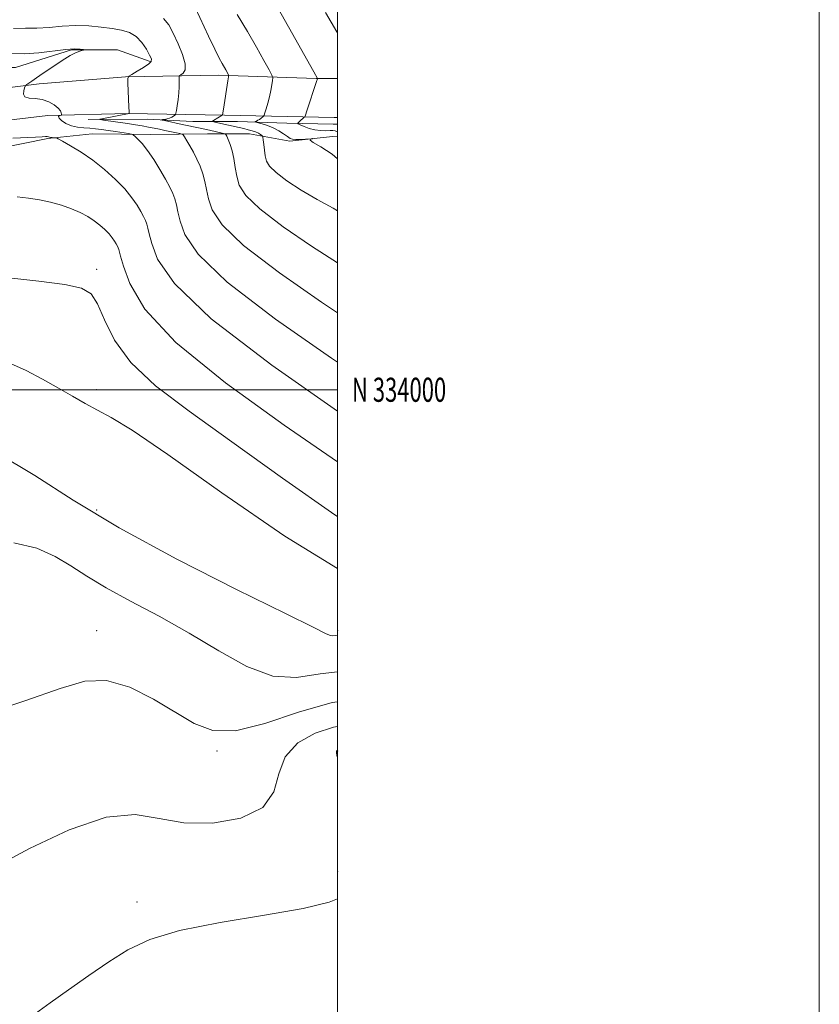
# Model space of a CAD drawing. Extents: x 2084800 to 2087700, y 332300 to 335200.
# Drawn here: x 2087368 to 2087700, y 333745 to 334154 of the extents above; entities that cross this region are included whole.
import ezdxf
from ezdxf.enums import TextEntityAlignment as Align

# ---------------------------------------------------------------- set-up
doc = ezdxf.new("R2010")
doc.units = 0
doc.header["$MEASUREMENT"] = 0
for name, color, linetype, lineweight in [('32000', 7, 'Continuous', 0), ('32001', 7, 'Continuous', 0), ('DTM HARD BREAKLINE', 7, 'Continuous', 0), ('DTM SPOT ELEVATION', 2, 'Continuous', 13), ('INDEX CONTOUR', 41, 'Continuous', 13), ('INTERMEDIATE CONTOUR', 44, 'Continuous', 0)]:
    doc.layers.add(name, color=color, linetype=linetype, lineweight=lineweight)
doc.styles.add('Style-WORKING', font='WORKING.shx')

msp = doc.modelspace()

# ---------------------------------------------------------------- linework, layer by layer
at = {"layer": '32000', "flags": 128}
for points in [[(2084800, 332300), (2087700, 332300), (2087700, 335200), (2084800, 335200), (2084800, 332300)], [(2085000, 332500), (2087500, 332500), (2087500, 335000), (2085000, 335000), (2085000, 332500)], [(2085000, 334000), (2087500, 334000)]]:
    msp.add_lwpolyline(points, dxfattribs=at)
at = {"layer": 'DTM HARD BREAKLINE'}
for points in [[(2087219.53, 333986.91, 1281.88), (2087222.03, 334002.93, 1281.79), (2087221.67, 334020.08, 1281.3), (2087228.98, 334036.53, 1280.43), (2087230.83, 334048.54, 1279.98), (2087238.38, 334063.64, 1279.2), (2087245.12, 334075.76, 1278.42), (2087254.87, 334085.97, 1277.11), (2087266.3, 334091.17, 1276.09), (2087281.2, 334101.62, 1274.87), (2087290.6, 334112.14, 1274.44), (2087304.41, 334116.96, 1274.48), (2087321.93, 334123.31, 1274.54), (2087332.85, 334127.09, 1274.19), (2087348.88, 334133.84, 1273.4), (2087366.37, 334133.82, 1272.89), (2087389.57, 334141.21, 1272.16), (2087408.71, 334141.19, 1271.64), (2087422.15, 334136.39, 1270.17)], [(2087500, 334129.234, 1261.129), (2087491.13, 334129.22, 1262.06), (2087450.72, 334130.72, 1266.45), (2087412.01, 334129.96, 1270.08), (2087376.18, 334127.08, 1271.71), (2087349.37, 334123.68, 1273.07), (2087330.69, 334118.99, 1273.58), (2087302.54, 334105.44, 1274.28), (2087280.84, 334089.06, 1275.83), (2087257.1, 334066.28, 1277.9), (2087242.2, 334041.77, 1279.7), (2087232.93, 334017.95, 1281.19), (2087227.04, 333983.34, 1282.25), (2087222.08, 333945.28, 1282.7), (2087219.93, 333896.32, 1283.68), (2087215.12, 333845.32, 1284.18), (2087208.85, 333794.77, 1284.09), (2087200.87, 333753.9, 1283.78), (2087192.67, 333722.72, 1283.45)], [(2087500, 334113.115, 1260.447), (2087498.58, 334113.11, 1260.58), (2087453.12, 334114.05, 1265.9), (2087413.09, 334114.7, 1270.04), (2087379.72, 334113.85, 1272.4), (2087357.44, 334111.35, 1272.4), (2087335.74, 334105.9, 1273.59), (2087315.94, 334098.81, 1274.18), (2087297.8, 334087.68, 1274.77), (2087281.12, 334073.69, 1275.95), (2087265.88, 334055.99, 1277.73), (2087255.74, 334038.75, 1278.91), (2087246.39, 334015.28, 1280.68), (2087239.29, 333984.67, 1281.87), (2087236.24, 333956.99, 1283.05), (2087232.62, 333895.64, 1284.23), (2087221.06, 333804.74, 1284.2), (2087212.83, 333748.99, 1284.23), (2087199.55, 333696.4, 1283.64)], [(2087396.41, 334112.28, 1270.32), (2087421.01, 334112.42, 1268.47), (2087439.95, 334111.47, 1266.9), (2087458.43, 334111.45, 1264.81), (2087478.94, 334110.78, 1262.51), (2087498.15, 334110.27, 1260.29), (2087500, 334110.295, 1260.109)], [(2087500, 334105.008, 1263.39), (2087497.88, 334105.26, 1263.75), (2087480.2, 334103.2, 1264.3), (2087463.4, 334106.3, 1266.84), (2087446.07, 334106.32, 1268.87), (2087422.52, 334106.01, 1271.46), (2087398.18, 334106.3, 1273.21), (2087379.76, 334104.3, 1274.19), (2087359.12, 334100.16, 1274.89), (2087342.17, 334097.52, 1275.11), (2087323.38, 334091.35, 1275.48), (2087304.59, 334083.57, 1276.24), (2087288.44, 334070.96, 1277.51), (2087276.21, 334055.68, 1278.86), (2087261.28, 334036.07, 1280.22), (2087255.05, 334013.43, 1281.62), (2087247.4, 333983.37, 1282.68), (2087245.11, 333959.28, 1283.27), (2087242.75, 333939.15, 1283.4), (2087240.67, 333921.38, 1284.08)]]:
    msp.add_polyline3d(points, dxfattribs=at)
at = {"layer": 'DTM SPOT ELEVATION'}
for p in [(2087400, 334050, 1277.58), (2087400, 334000, 1279.66), (2087400, 333950, 1281.64), (2087400, 333900, 1285.43), (2087500, 333900, 1281.75), (2087450, 333850, 1286.24), (2087500, 333850, 1290.05), (2087500, 333800, 1289.5), (2087416.8, 333787.3, 1289.57)]:
    msp.add_point(p, dxfattribs=at)
at = {"layer": 'INDEX CONTOUR'}
for points in [[(2087500, 334148.039, 1260), (2087499.637, 334148.672, 1260), (2087495.029, 334156.639, 1260)], [(2087500, 334031.991, 1270), (2087493.302, 334036.389, 1270), (2087475.859, 334048.501, 1270), (2087460.985, 334059.896, 1270), (2087452.032, 334068.537, 1270), (2087447.901, 334074.725, 1270), (2087446.382, 334079.35, 1270), (2087445.59, 334083.187, 1270), (2087444.933, 334086.57, 1270), (2087444.142, 334089.72, 1270), (2087443.018, 334092.81, 1270), (2087441.639, 334095.816, 1270), (2087440.152, 334098.663, 1270), (2087438.705, 334101.255, 1270), (2087437.442, 334103.427, 1270), (2087436.512, 334104.99, 1270), (2087435.96, 334105.84, 1270), (2087435.442, 334106.218, 1270), (2087434.513, 334106.447, 1270), (2087428.33, 334107.726, 1270), (2087426.052, 334108.209, 1270), (2087423.807, 334108.674, 1270), (2087421.478, 334109.127, 1270), (2087418.949, 334109.574, 1270), (2087416.105, 334110.037, 1270), (2087412.835, 334110.537, 1270), (2087402.828, 334111.994, 1270), (2087401.384, 334112.227, 1270), (2087401.369, 334112.407, 1270), (2087402.77, 334112.694, 1270), (2087413.469, 334114.688, 1270), (2087413.482, 334114.725, 1270), (2087413.486, 334114.856, 1270), (2087413.465, 334115.555, 1270), (2087413.396, 334117.364, 1270), (2087412.971, 334127.46, 1270), (2087412.96, 334129.27, 1270), (2087413.39, 334130.186, 1270), (2087414.629, 334131.001, 1270), (2087416.848, 334132.302, 1270), (2087419.438, 334133.877, 1270), (2087421.591, 334135.321, 1270), (2087422.672, 334136.381, 1270), (2087422.734, 334137.435, 1270), (2087421.996, 334139.019, 1270), (2087420.655, 334141.461, 1270), (2087418.786, 334144.269, 1270), (2087416.436, 334146.747, 1270), (2087413.632, 334148.374, 1270), (2087410.309, 334149.34, 1270), (2087406.38, 334150.011, 1270), (2087401.801, 334150.658, 1270), (2087396.71, 334151.165, 1270), (2087391.289, 334151.319, 1270), (2087385.729, 334151.005, 1270), (2087380.27, 334150.493, 1270), (2087375.163, 334150.153, 1270), (2087370.473, 334150.172, 1270), (2087365.531, 334150.021, 1270)], [(2087500, 333925.693, 1280), (2087478.072, 333939.199, 1280), (2087451.923, 333957.252, 1280), (2087429.586, 333973.132, 1280), (2087414.802, 333983.157, 1280), (2087406.002, 333988.505, 1280), (2087400.29, 333991.565, 1280), (2087395.192, 333994.347, 1280), (2087389.921, 333997.35, 1280), (2087384.108, 334000.698, 1280), (2087377.554, 334004.393, 1280), (2087370.719, 334007.976, 1280), (2087364.235, 334010.871, 1280)], [(2087500, 333850.247, 1290), (2087499.96, 333850.242, 1290), (2087499.778, 333850.157, 1290), (2087499.626, 333849.889, 1290), (2087499.563, 333849.293, 1290), (2087499.751, 333848.023, 1290), (2087500, 333847.271, 1290)], [(2087500, 333788.578, 1290), (2087496.545, 333787.227, 1290), (2087485.763, 333784.55, 1290), (2087469.711, 333781.732, 1290), (2087451.297, 333778.699, 1290), (2087434.43, 333775.377, 1290), (2087422.013, 333771.669, 1290), (2087412.922, 333767.416, 1290), (2087405.026, 333762.44, 1290), (2087396.694, 333756.71, 1290), (2087388.299, 333750.778, 1290), (2087380.714, 333745.343, 1290), (2087374.563, 333740.867, 1290)]]:
    msp.add_polyline3d(points, dxfattribs=at)
at = {"layer": 'INTERMEDIATE CONTOUR'}
for points in [[(2087500, 334074.316, 1266), (2087498.199, 334075.371, 1266), (2087491.532, 334078.984, 1266), (2087484.933, 334082.905, 1266), (2087479.008, 334086.84, 1266), (2087474.469, 334090.285, 1266), (2087471.795, 334092.899, 1266), (2087470.535, 334095.007, 1266), (2087470.002, 334097.102, 1266), (2087469.634, 334099.508, 1266), (2087469.333, 334101.901, 1266), (2087469.119, 334103.794, 1266), (2087468.988, 334104.848, 1266), (2087468.836, 334105.314, 1266), (2087468.532, 334105.591, 1266), (2087467.968, 334105.996, 1266), (2087467.121, 334106.518, 1266), (2087465.993, 334107.063, 1266), (2087464.59, 334107.56, 1266), (2087462.946, 334108.019, 1266), (2087461.098, 334108.473, 1266), (2087459.089, 334108.949, 1266), (2087454.747, 334109.946, 1266), (2087449.058, 334111.209, 1266), (2087448.273, 334111.401, 1266), (2087448.143, 334111.567, 1266), (2087448.557, 334111.85, 1266), (2087452.095, 334114.02, 1266), (2087452.139, 334114.071, 1266), (2087452.177, 334114.214, 1266), (2087452.591, 334116.611, 1266), (2087454.499, 334128.319, 1266), (2087454.743, 334129.921, 1266), (2087454.758, 334130.646, 1266), (2087454.557, 334131.116, 1266), (2087453.59, 334132.838, 1266), (2087452.061, 334135.493, 1266), (2087450.862, 334137.732, 1266), (2087449.029, 334141.426, 1266), (2087446.433, 334146.895, 1266), (2087441.025, 334158.465, 1266)], [(2087500, 334107.193, 1262), (2087498.979, 334107.54, 1262), (2087498.035, 334107.702, 1262), (2087496.91, 334107.685, 1262), (2087495.184, 334107.606, 1262), (2087492.98, 334107.626, 1262), (2087490.559, 334107.913, 1262), (2087488.177, 334108.565, 1262), (2087486.089, 334109.383, 1262), (2087484.544, 334110.095, 1262), (2087483.711, 334110.499, 1262), (2087483.436, 334110.678, 1262), (2087483.483, 334110.785, 1262), (2087484.386, 334111.601, 1262), (2087486.06, 334113.033, 1262), (2087486.361, 334113.358, 1262), (2087486.678, 334114.1, 1262), (2087487.277, 334115.895, 1262), (2087491.287, 334128.062, 1262), (2087491.681, 334129.201, 1262), (2087491.643, 334129.317, 1262), (2087490.142, 334131.993, 1262), (2087479.667, 334150.779, 1262), (2087475.386, 334158.384, 1262)], [(2087500, 334052.704, 1268), (2087489.118, 334059.647, 1268), (2087477.433, 334067.671, 1268), (2087467.727, 334075.09, 1268), (2087461.912, 334080.734, 1268), (2087459.202, 334085.001, 1268), (2087458.142, 334088.678, 1268), (2087457.495, 334092.378, 1268), (2087456.911, 334095.999, 1268), (2087456.26, 334099.261, 1268), (2087455.466, 334101.928, 1268), (2087454.656, 334103.944, 1268), (2087454.006, 334105.296, 1268), (2087453.619, 334106.017, 1268), (2087453.279, 334106.329, 1268), (2087452.701, 334106.497, 1268), (2087446.893, 334107.817, 1268), (2087442.989, 334108.658, 1268), (2087435.505, 334110.223, 1268), (2087428.192, 334111.805, 1268), (2087427.151, 334112.041, 1268), (2087426.927, 334112.145, 1268), (2087427.323, 334112.213, 1268), (2087428.147, 334112.322, 1268), (2087429.199, 334112.514, 1268), (2087430.276, 334112.82, 1268), (2087431.205, 334113.248, 1268), (2087431.935, 334113.707, 1268), (2087432.436, 334114.083, 1268), (2087432.713, 334114.35, 1268), (2087432.883, 334114.834, 1268), (2087433.091, 334115.95, 1268), (2087433.438, 334117.969, 1268), (2087433.835, 334120.58, 1268), (2087434.15, 334123.331, 1268), (2087434.285, 334125.82, 1268), (2087434.287, 334127.855, 1268), (2087434.238, 334129.297, 1268), (2087434.233, 334130.087, 1268), (2087434.421, 334130.487, 1268), (2087434.963, 334130.843, 1268), (2087435.885, 334131.509, 1268), (2087436.699, 334132.885, 1268), (2087436.778, 334135.384, 1268), (2087435.7, 334139.207, 1268), (2087433.853, 334143.715, 1268), (2087431.826, 334148.058, 1268), (2087429.98, 334151.561, 1268), (2087427.757, 334154.248, 1268)], [(2087500, 334095.947, 1264), (2087497.766, 334097.865, 1264), (2087493.026, 334100.95, 1264), (2087489.908, 334102.695, 1264), (2087488.689, 334103.643, 1264), (2087488.769, 334104.081, 1264), (2087489.324, 334104.236, 1264), (2087489.639, 334104.294, 1264), (2087489.414, 334104.291, 1264), (2087486.708, 334104.104, 1264), (2087484.592, 334103.989, 1264), (2087482.667, 334103.952, 1264), (2087481.328, 334104.067, 1264), (2087480.309, 334104.43, 1264), (2087479.182, 334105.141, 1264), (2087477.608, 334106.241, 1264), (2087475.619, 334107.536, 1264), (2087473.335, 334108.773, 1264), (2087470.919, 334109.747, 1264), (2087468.682, 334110.441, 1264), (2087466.057, 334111.123, 1264), (2087465.798, 334111.251, 1264), (2087465.976, 334111.381, 1264), (2087466.394, 334111.601, 1264), (2087466.949, 334111.912, 1264), (2087467.562, 334112.3, 1264), (2087468.16, 334112.731, 1264), (2087469.062, 334113.465, 1264), (2087469.284, 334113.69, 1264), (2087469.472, 334114.092, 1264), (2087469.784, 334115.021, 1264), (2087470.332, 334116.717, 1264), (2087471.025, 334119.014, 1264), (2087471.723, 334121.637, 1264), (2087472.307, 334124.303, 1264), (2087472.75, 334126.699, 1264), (2087473.048, 334128.495, 1264), (2087473.144, 334129.582, 1264), (2087472.771, 334130.718, 1264), (2087471.61, 334132.874, 1264), (2087469.427, 334136.788, 1264), (2087466.345, 334142.249, 1264), (2087462.568, 334148.811, 1264), (2087458.379, 334155.931, 1264)], [(2087500, 334011.454, 1272), (2087497.487, 334013.13, 1272), (2087474.284, 334029.332, 1272), (2087454.243, 334044.701, 1272), (2087442.152, 334056.338, 1272), (2087436.599, 334064.45, 1272), (2087434.622, 334070.022, 1272), (2087433.703, 334073.961, 1272), (2087433.095, 334076.862, 1272), (2087432.495, 334079.24, 1272), (2087431.632, 334081.575, 1272), (2087430.365, 334084.207, 1272), (2087428.588, 334087.44, 1272), (2087426.268, 334091.418, 1272), (2087423.664, 334095.631, 1272), (2087421.109, 334099.409, 1272), (2087418.897, 334102.222, 1272), (2087417.145, 334104.112, 1272), (2087415.93, 334105.261, 1272), (2087415.214, 334105.862, 1272), (2087414.5, 334106.155, 1272), (2087413.176, 334106.393, 1272), (2087407.826, 334107.245, 1272), (2087404.747, 334107.725, 1272), (2087402.027, 334108.13, 1272), (2087399.573, 334108.439, 1272), (2087397.158, 334108.649, 1272), (2087394.616, 334108.791, 1272), (2087392.023, 334109.039, 1272), (2087389.516, 334109.603, 1272), (2087387.251, 334110.6, 1272), (2087385.456, 334111.788, 1272), (2087384.379, 334112.834, 1272), (2087384.159, 334113.482, 1272), (2087384.493, 334113.797, 1272), (2087385.255, 334113.988, 1272), (2087385.356, 334114.121, 1272), (2087385.361, 334114.433, 1272), (2087385.296, 334115.016, 1272), (2087384.944, 334115.878, 1272), (2087384.032, 334117.004, 1272), (2087382.365, 334118.333, 1272), (2087380.075, 334119.609, 1272), (2087377.377, 334120.529, 1272), (2087374.531, 334120.919, 1272), (2087371.983, 334121.125, 1272), (2087370.224, 334121.624, 1272), (2087369.579, 334122.737, 1272), (2087369.708, 334124.145, 1272), (2087370.103, 334125.374, 1272), (2087370.377, 334126.079, 1272), (2087370.613, 334126.436, 1272), (2087371.014, 334126.752, 1272), (2087371.776, 334127.298, 1272), (2087373.069, 334128.208, 1272), (2087375.058, 334129.581, 1272), (2087377.803, 334131.45, 1272), (2087380.952, 334133.572, 1272), (2087384.05, 334135.638, 1272), (2087386.732, 334137.389, 1272), (2087388.991, 334138.775, 1272), (2087390.909, 334139.795, 1272), (2087392.543, 334140.463, 1272), (2087393.852, 334140.855, 1272), (2087395.218, 334141.166, 1272), (2087395.15, 334141.239, 1272), (2087394.502, 334141.341, 1272), (2087393.167, 334141.491, 1272), (2087390.845, 334141.545, 1272), (2087387.186, 334141.315, 1272), (2087376.002, 334140.005, 1272), (2087369.895, 334139.581, 1272), (2087364.356, 334139.664, 1272)], [(2087500, 333991.044, 1274), (2087472.709, 334010.163, 1274), (2087447.501, 334029.507, 1274), (2087432.273, 334044.139, 1274), (2087425.297, 334054.174, 1274), (2087422.861, 334060.694, 1274), (2087421.815, 334064.735, 1274), (2087421.257, 334067.154, 1274), (2087420.848, 334068.759, 1274), (2087420.294, 334070.258, 1274), (2087419.482, 334071.946, 1274), (2087418.342, 334074.021, 1274), (2087416.784, 334076.635, 1274), (2087414.633, 334079.776, 1274), (2087411.69, 334083.389, 1274), (2087407.843, 334087.372, 1274), (2087403.317, 334091.456, 1274), (2087398.423, 334095.323, 1274), (2087393.518, 334098.688, 1274), (2087389.137, 334101.38, 1274), (2087385.861, 334103.26, 1274), (2087384.064, 334104.265, 1274), (2087383.289, 334104.635, 1274), (2087382.872, 334104.688, 1274), (2087382.289, 334104.693, 1274), (2087381.574, 334104.721, 1274), (2087380.899, 334104.795, 1274), (2087380.389, 334104.923, 1274), (2087379.965, 334105.066, 1274), (2087379.499, 334105.166, 1274), (2087378.789, 334105.178, 1274), (2087377.354, 334105.101, 1274), (2087374.64, 334104.944, 1274), (2087365.141, 334104.448, 1274)], [(2087500, 333970.071, 1276), (2087477.893, 333985.27, 1276), (2087453.472, 334002.814, 1276), (2087432.853, 334019.608, 1276), (2087420.05, 334033.51, 1276), (2087413.702, 334044.094, 1276), (2087411.101, 334051.365, 1276), (2087409.927, 334055.509, 1276), (2087409.201, 334058.279, 1276), (2087408.956, 334058.941, 1276), (2087408.598, 334059.686, 1276), (2087408.095, 334060.601, 1276), (2087407.407, 334061.755, 1276), (2087406.458, 334063.141, 1276), (2087405.159, 334064.735, 1276), (2087403.448, 334066.501, 1276), (2087401.361, 334068.354, 1276), (2087398.958, 334070.198, 1276), (2087396.267, 334071.955, 1276), (2087393.191, 334073.612, 1276), (2087389.6, 334075.175, 1276), (2087385.431, 334076.633, 1276), (2087380.891, 334077.914, 1276), (2087376.255, 334078.926, 1276), (2087371.7, 334079.621, 1276), (2087367.017, 334080.116, 1276)], [(2087500, 333947.341, 1278), (2087498.902, 333948.044, 1278), (2087477.212, 333963.283, 1278), (2087456.16, 333978.436, 1278), (2087438.402, 333991.111, 1278), (2087424.426, 334001.698, 1278), (2087414.179, 334011.286, 1278), (2087407.425, 334020.621, 1278), (2087403.202, 334029.085, 1278), (2087400.368, 334035.718, 1278), (2087397.702, 334039.882, 1278), (2087393.684, 334042.224, 1278), (2087386.713, 334043.718, 1278), (2087375.942, 334045.133, 1278), (2087363.515, 334046.456, 1278)], [(2087500, 333898.065, 1282), (2087499.261, 333897.987, 1282), (2087498.108, 333897.829, 1282), (2087497.012, 333897.893, 1282), (2087495.268, 333898.607, 1282), (2087490.131, 333901.194, 1282), (2087478.34, 333907.078, 1282), (2087458.078, 333917.082, 1282), (2087433.28, 333929.642, 1282), (2087409.32, 333942.595, 1282), (2087390.184, 333954.205, 1282), (2087374.291, 333964.447, 1282), (2087358.67, 333973.726, 1282)], [(2087500, 333882.882, 1284), (2087492.839, 333881.946, 1284), (2087482.909, 333880.472, 1284), (2087473.106, 333881.037, 1284), (2087462.354, 333885.063, 1284), (2087450.682, 333891.568, 1284), (2087438.397, 333898.968, 1284), (2087425.913, 333905.942, 1284), (2087414.087, 333912.21, 1284), (2087403.886, 333917.758, 1284), (2087395.908, 333922.598, 1284), (2087389.282, 333926.868, 1284), (2087382.769, 333930.737, 1284), (2087375.197, 333934.191, 1284), (2087365.647, 333936.486, 1284)], [(2087500, 333870.326, 1286), (2087497.753, 333870.046, 1286), (2087483.743, 333866.076, 1286), (2087469.839, 333861.426, 1286), (2087457.646, 333858.317, 1286), (2087448.222, 333858.439, 1286), (2087440.439, 333861.348, 1286), (2087423.535, 333871.549, 1286), (2087413.707, 333876.425, 1286), (2087404.107, 333879.256, 1286), (2087395.119, 333878.967, 1286), (2087384.776, 333875.944, 1286), (2087370.527, 333870.938, 1286), (2087350.841, 333864.476, 1286)], [(2087500, 333860.137, 1288), (2087498.371, 333859.921, 1288), (2087490.74, 333857.423, 1288), (2087483.525, 333853.303, 1288), (2087478.23, 333847.559, 1288), (2087475.618, 333840.408, 1288), (2087473.493, 333832.943, 1288), (2087468.921, 333826.481, 1288), (2087459.894, 333822.107, 1288), (2087448.113, 333819.992, 1288), (2087436.206, 333820.082, 1288), (2087425.984, 333821.928, 1288), (2087415.991, 333823.524, 1288), (2087403.954, 333822.472, 1288), (2087388.525, 333817.206, 1288), (2087372.05, 333809.467, 1288), (2087357.8, 333801.827, 1288)]]:
    msp.add_polyline3d(points, dxfattribs=at)

# ---------------------------------------------------------------- texts
at = {"layer": '32001', "style": 'Style-WORKING', "width": 0.67}
msp.add_text('N 334000', height=10, dxfattribs=at).set_placement((2087506, 334000), align=Align.MIDDLE_LEFT)

doc.saveas('drawing.dxf')
